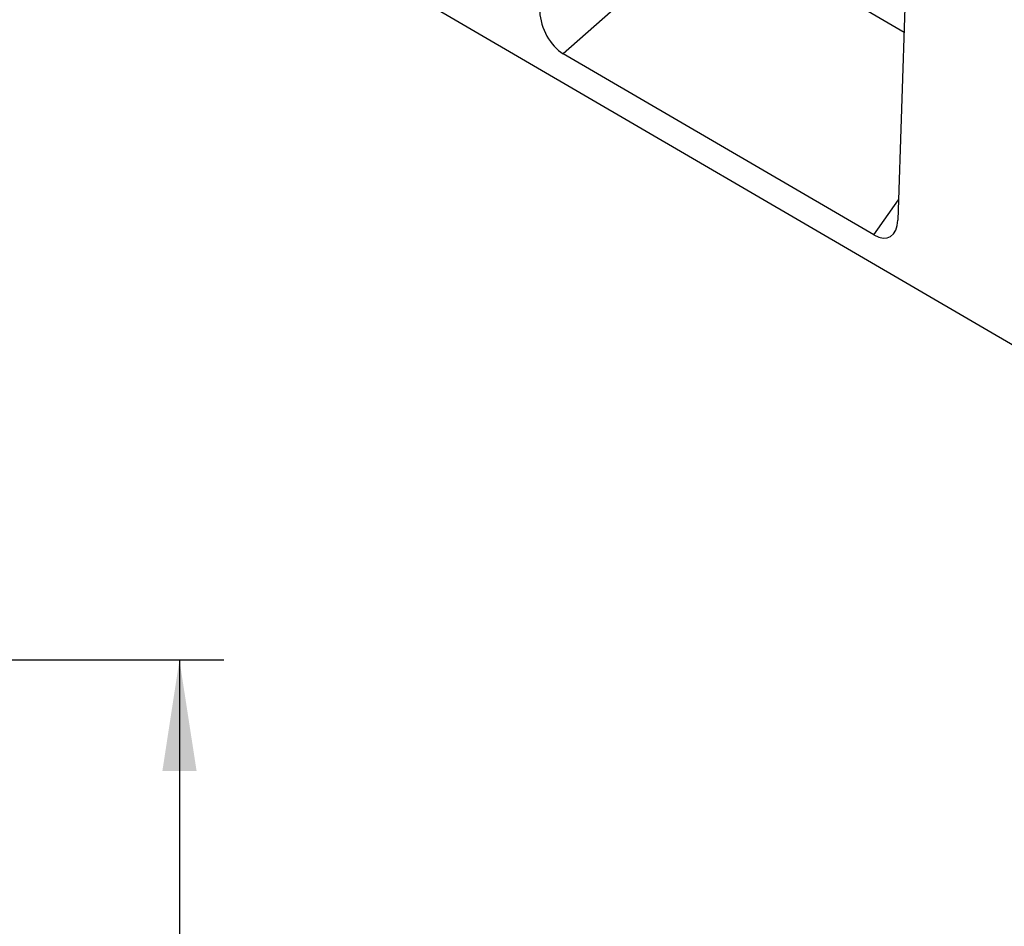
# Model space of a CAD drawing. Units: millimetres. Extents: x 75 to 2081, y 25 to 1460.
# Drawn here: x 1712 to 1822, y 1036 to 1139 of the extents above; entities that cross this region are included whole.
import ezdxf

# ---------------------------------------------------------------- set-up
doc = ezdxf.new("R2010")
doc.units = ezdxf.units.MM
doc.header["$LTSCALE"] = 5
doc.layers.get('0').update_dxf_attribs({"color": 1})
doc.layers.add('152203', color=7, linetype='Continuous')
doc.layers.add('DIMENSION', color=3, linetype='Continuous')
doc.styles.add('SLDTEXTSTYLE0', font='TXT', dxfattribs={"width": 0.605})
doc.dimstyles.new('SLDDIMSTYLE1', dxfattribs={"dimtxt": 12.5, "dimasz": 12.5, "dimexe": 0, "dimexo": 0.0625, "dimgap": 3.125, "dimtad": 1, "dimdec": 0, "dimrnd": 1e-09, "dimzin": 12, "dimdsep": 46, "dimtxsty": 'SLDTEXTSTYLE0', "dimsah": 1, "dimcen": 0.09, "dimadec": 0, "dimazin": 3, "dimtfac": 1, "dimtdec": 0, "dimtofl": 0, "dimtmove": 0, "dimatfit": 3, "dimfxl": 0, "dimfrac": 2, "dimtolj": 1, "dimtzin": 12, "dimarcsym": 0})

# ---------------------------------------------------------------- blocks, each defined once
blk = doc.blocks.new('1045221-M_003__D_1')
at = {"layer": 'DIMENSION'}
for p, q in [((1674.01, 1066.46), (1734.52, 1066.46)), ((1729.52, 1066.46), (1729.52, 846.54)), ((1662.51, 846.54), (1734.52, 846.54))]:
    blk.add_line(p, q, dxfattribs=at)
for points in [[(1729.52, 1066.46), (1727.6, 1053.96), (1731.45, 1053.96)], [(1729.52, 846.54), (1731.45, 859.04), (1727.6, 859.04)]]:
    blk.add_solid(points, dxfattribs=at)
at = {"layer": 'DIMENSION', "insert": (1713.41, 942.18), "char_height": 12.5, "attachment_point": 1, "rotation": 90, "style": 'SLDTEXTSTYLE0'}
blk.add_mtext('220', dxfattribs=at)
blk = doc.blocks.new('1045221-M_003_ISO_view')
for p, q in [((-176.6, 102.97), (176.6, -102.97)), ((53.58, 16.83), (52.22, -23.95)), ((31.46, 9.72), (14.54, -5.21)), ((52.93, -2.8), (31.46, 9.72)), ((49.53, -25.62), (14.54, -5.21)), ((49.53, -25.62), (52.3, -21.65))]:
    blk.add_line(p, q)
for centre, major_axis, ratio, start_param, end_param in [((14.75, -1.73), (-1.74, 3.71), 0.611795, 0.957086, 2.415988), ((49.36, -21.91), (-1.94, 3.93), 0.536739, 2.460341, 3.928213)]:
    blk.add_ellipse(centre, major_axis=major_axis, ratio=ratio, start_param=start_param, end_param=end_param)

msp = doc.modelspace()

# ---------------------------------------------------------------- block references
at = {"layer": '152203'}
msp.add_blockref('1045221-M_003_ISO_view', (1758.215, 1139.937), dxfattribs=at)

# ---------------------------------------------------------------- dimensions: what is measured, and where the dimension line sits
at = {"layer": 'DIMENSION'}
dim = msp.add_linear_dim(base=(1729.524, 846.542), p1=(1664.013, 1066.462), p2=(1652.513, 846.542), angle=90, dimstyle='SLDDIMSTYLE1', dxfattribs=at)
dim.commit()
dim.dimension.update_dxf_attribs({"geometry": '1045221-M_003__D_1', "text_midpoint": (1729.524, 956.502), "dimtype": 160})

doc.saveas('drawing.dxf')
